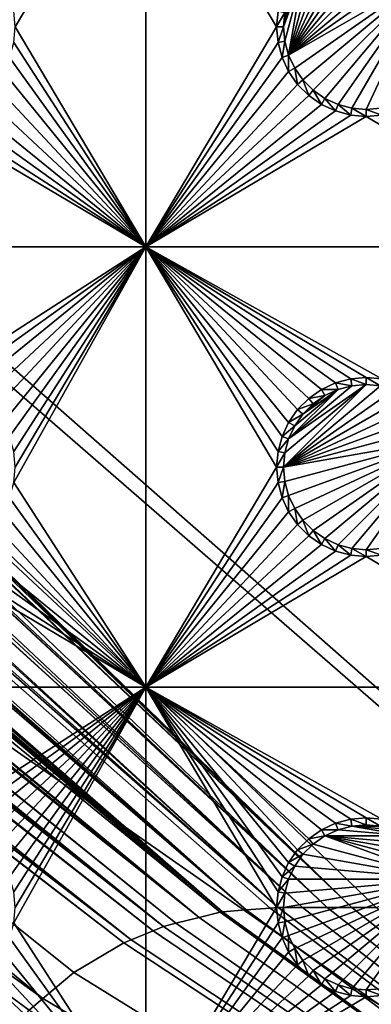
# Model space of a CAD drawing. Extents: x -150 to 150, y -120 to 120.
# Drawn here: x -72 to -60, y 42 to 75 of the extents above; entities that cross this region are included whole.
import ezdxf

# ---------------------------------------------------------------- set-up
doc = ezdxf.new("R2010")
doc.units = 0
doc.header["$MEASUREMENT"] = 0
for name, color, linetype in [('L2', 7, 'Continuous'), ('L3', 7, 'Continuous'), ('L6', 7, 'Continuous')]:
    doc.layers.add(name, color=color, linetype=linetype)

msp = doc.modelspace()

# ---------------------------------------------------------------- linework, layer by layer
at = {"layer": 'L2', "color": 250}
for points in [[(135.1, 117.5987, -151.99), (135.1, -117.5987, -151.99), (-135.1, 117.5987, -151.99)], [(-135.1, 117.5987, -151.99), (135.1, -117.5987, -151.99), (-135.1, -117.5987, -151.99)], [(-61.3307, 45, -144.69), (-136.267, 116.9185, -149.9826), (-137.5467, 116.7004, -149.9859)], [(-60.49605, 45, -144.69), (-136.0866, 116.9493, -149.9821), (-136.267, 116.9185, -149.9826)], [(-60.49605, 45, -144.69), (-136.267, 116.9185, -149.9826), (-61.3307, 45, -144.69)], [(-136.0758, 116.9511, -149.9821), (-136.0866, 116.9493, -149.9821), (-60.49605, 45, -144.69)], [(-60.49605, 45, -144.69), (-135.1033, 116.9945, -149.9786), (-136.0758, 116.9511, -149.9821)], [(-60.49605, 45, -144.69), (-134.7188, 116.9961, -149.9775), (-135.1033, 116.9945, -149.9786)], [(-134.3202, 116.998, -149.9772), (-134.7188, 116.9961, -149.9775), (-60.49605, 45, -144.69)], [(-59.6614, 45, -144.69), (134.3202, 116.998, -149.9772), (-134.3202, 116.998, -149.9772)], [(-60.49605, 45, -144.69), (-59.6614, 45, -144.69), (-134.3202, 116.998, -149.9772)], [(-62.16535, 45, -144.69), (-138.1683, 116.5728, -149.9874), (-138.9647, 116.2956, -149.9888)], [(-61.3307, 45, -144.69), (-138.047, 116.6151, -149.9872), (-138.1683, 116.5728, -149.9874)], [(-61.3307, 45, -144.69), (-138.1683, 116.5728, -149.9874), (-62.16535, 45, -144.69)], [(-137.5467, 116.7004, -149.9859), (-138.047, 116.6151, -149.9872), (-61.3307, 45, -144.69)], [(-62.16535, 45, -144.69), (-138.9647, 116.2956, -149.9888), (-139.904, 115.9686, -149.9905)], [(-63, 45, -144.69), (-139.9649, 115.9354, -149.9905), (-140.3285, 115.7368, -149.991)], [(-139.904, 115.9686, -149.9905), (-139.9649, 115.9354, -149.9905), (-62.16535, 45, -144.69)], [(-62.16535, 45, -144.69), (-139.9649, 115.9354, -149.9905), (-63, 45, -144.69)], [(-63, 45, -144.69), (-140.3285, 115.7368, -149.991), (-141.6248, 115.029, -149.9924)], [(-142.1092, 114.6537, -149.9927), (-63, 45, -144.69), (-141.6248, 115.029, -149.9924)], [(-142.1092, 114.6537, -149.9927), (-142.8323, 114.0933, -149.9932), (-64.0824, 44.91039, -144.69)], [(-64.0824, 44.91039, -144.69), (-63.27017, 44.97764, -144.69), (-142.1092, 114.6537, -149.9927)], [(-142.1092, 114.6537, -149.9927), (-63.27017, 44.97764, -144.69), (-63, 45, -144.69)], [(-142.8323, 114.0933, -149.9932), (-143.0759, 113.9046, -149.9933), (-64.0824, 44.91039, -144.69)], [(-64.0824, 44.91039, -144.69), (-143.0759, 113.9046, -149.9933), (-143.4957, 113.4555, -149.9933)], [(-64.89433, 44.84318, -144.69), (-143.4957, 113.4555, -149.9933), (-143.8732, 113.0518, -149.9933)], [(-64.0824, 44.91039, -144.69), (-143.4957, 113.4555, -149.9933), (-64.89433, 44.84318, -144.69)], [(-64.89433, 44.84318, -144.69), (-143.8732, 113.0518, -149.9933), (-144.4217, 112.4649, -149.9933)], [(-144.4217, 112.4649, -149.9933), (-144.6906, 112.0661, -149.9931), (-64.89433, 44.84318, -144.69)], [(-144.6906, 112.0661, -149.9931), (-144.7983, 111.9062, -149.993), (-64.97321, 44.83665, -144.69)], [(-64.89433, 44.84318, -144.69), (-144.6906, 112.0661, -149.9931), (-64.97321, 44.83665, -144.69)], [(-64.97321, 44.83665, -144.69), (-144.7983, 111.9062, -149.993), (-145.5195, 110.7763, -149.9924)], [(-65.6856, 44.65624, -144.69), (-145.5195, 110.7763, -149.9924), (-145.6468, 110.5022, -149.9921)], [(-64.97321, 44.83665, -144.69), (-145.5195, 110.7763, -149.9924), (-65.6856, 44.65624, -144.69)], [(-65.6856, 44.65624, -144.69), (-145.6468, 110.5022, -149.9921), (-146.143, 109.4341, -149.991)], [(-146.143, 109.4341, -149.991), (-146.2573, 109.1881, -149.9908), (-65.6856, 44.65624, -144.69)], [(-65.6856, 44.65624, -144.69), (-146.2573, 109.1881, -149.9908), (-146.333, 108.9762, -149.9905)], [(-66.89874, 44.349, -144.69), (-146.3753, 108.8112, -149.9902), (-146.5764, 108.0261, -149.9889)], [(-66.47583, 44.45611, -144.69), (-146.333, 108.9762, -149.9905), (-146.3753, 108.8112, -149.9902)], [(-66.47583, 44.45611, -144.69), (-146.3753, 108.8112, -149.9902), (-66.89874, 44.349, -144.69)], [(-65.6856, 44.65624, -144.69), (-146.333, 108.9762, -149.9905), (-66.47583, 44.45611, -144.69)], [(-66.89874, 44.349, -144.69), (-146.5764, 108.0261, -149.9889), (-146.8226, 107.0652, -149.9873)], [(-67.24805, 44.20461, -144.69), (-146.8226, 107.0652, -149.9873), (-146.8274, 107.0094, -149.9872)], [(-66.89874, 44.349, -144.69), (-146.8226, 107.0652, -149.9873), (-67.24805, 44.20461, -144.69)], [(-67.24805, 44.20461, -144.69), (-146.8274, 107.0094, -149.9872), (-146.8644, 106.5777, -149.9861)], [(-146.9879, 105.1375, -149.9825), (-68.00151, 43.89317, -144.69), (-146.8644, 106.5777, -149.9861)], [(-146.8644, 106.5777, -149.9861), (-68.00151, 43.89317, -144.69), (-67.24805, 44.20461, -144.69)], [(-146.9879, 105.1375, -149.9825), (-146.9919, 104.8126, -149.9818), (-68.00151, 43.89317, -144.69)], [(-146.9929, 104.5161, -149.9815), (-68.25236, 43.78947, -144.69), (-146.9919, 104.8126, -149.9818)], [(-146.9919, 104.8126, -149.9818), (-68.25236, 43.78947, -144.69), (-68.00151, 43.89317, -144.69)], [(-146.9947, 96.96056, -149.9799), (-71.00177, 41.89526, -144.69), (-146.9929, 104.5161, -149.9815)], [(-146.9929, 104.5161, -149.9815), (-71.00177, 41.89526, -144.69), (-69.95343, 42.77992, -144.69)], [(-146.9929, 104.5161, -149.9815), (-69.95343, 42.77992, -144.69), (-68.25236, 43.78947, -144.69)], [(-72.75873, 39.9834, -144.69), (-71.47317, 41.49745, -144.69), (-146.9947, 96.96056, -149.9799)], [(-146.9947, 96.96056, -149.9799), (-71.47317, 41.49745, -144.69), (-71.00177, 41.89526, -144.69)], [(-15.15544, 8.75, -144.69), (-63.27017, 44.97764, -144.69), (-64.0824, 44.91039, -144.69)], [(-63, 45, -144.69), (-63.27017, 44.97764, -144.69), (-15.15544, 8.75, -144.69)], [(-15.15544, 8.75, -144.69), (-62.16535, 45, -144.69), (-63, 45, -144.69)], [(-15.15544, 8.75, -144.69), (-61.3307, 45, -144.69), (-62.16535, 45, -144.69)], [(-60.49605, 45, -144.69), (-61.3307, 45, -144.69), (-15.15544, 8.75, -144.69)], [(-60.49605, 45, -144.69), (-15.15544, 8.75, -144.69), (-59.6614, 45, -144.69)], [(-15.15544, 8.75, -144.69), (-65.6856, 44.65624, -144.69), (-66.47583, 44.45611, -144.69)], [(-15.15544, 8.75, -144.69), (-64.97321, 44.83665, -144.69), (-65.6856, 44.65624, -144.69)], [(-64.89433, 44.84318, -144.69), (-64.97321, 44.83665, -144.69), (-15.15544, 8.75, -144.69)], [(-15.15544, 8.75, -144.69), (-64.0824, 44.91039, -144.69), (-64.89433, 44.84318, -144.69)], [(-15.15544, 8.75, -144.69), (-66.89874, 44.349, -144.69), (-67.24805, 44.20461, -144.69)], [(-66.47583, 44.45611, -144.69), (-66.89874, 44.349, -144.69), (-15.15544, 8.75, -144.69)], [(-15.15544, 8.75, -144.69), (-67.24805, 44.20461, -144.69), (-68.00151, 43.89317, -144.69)], [(-68.25236, 43.78947, -144.69), (-69.95343, 42.77992, -144.69), (-15.15544, 8.75, -144.69)], [(-15.15544, 8.75, -144.69), (-68.00151, 43.89317, -144.69), (-68.25236, 43.78947, -144.69)], [(-15.15544, 8.75, -144.69), (-69.95343, 42.77992, -144.69), (-71.00177, 41.89526, -144.69)], [(-15.15544, 8.75, -144.69), (-71.00177, 41.89526, -144.69), (-71.47317, 41.49745, -144.69)]]:
    msp.add_3dface(points, dxfattribs=at)
at = {"layer": 'L3', "color": 250}
for points in [[(120.3, -110.5, -161.89), (120.3, 110.5, -161.89), (-120.3, -110.5, -161.89)], [(-120.3, -110.5, -161.89), (120.3, 110.5, -161.89), (-120.3, 110.5, -161.89)], [(-67.5, 82.5, -163.49), (-71.95, 75, -163.49), (-71.99634, 75.52963, -163.49)], [(-67.5, 67.5, -163.49), (-71.95, 75, -163.49), (-67.5, 82.5, -163.49)], [(-67.5, 82.5, -163.49), (-63.00367, 75.52963, -163.49), (-63.05, 75, -163.49)], [(-67.5, 82.5, -163.49), (-63.05, 75, -163.49), (-67.5, 67.5, -163.49)], [(-62.64445, 74.0375, -167.99), (-60.48867, 77.77141, -167.99), (-60, 77.81416, -167.99)], [(-60, 77.81416, -167.99), (-59.51133, 77.77141, -167.99), (-62.64445, 74.0375, -167.99)], [(-62.64445, 74.0375, -167.99), (-60.9625, 77.64445, -167.99), (-60.48867, 77.77141, -167.99)], [(-62.64445, 74.0375, -167.99), (-59.51133, 77.77141, -167.99), (-59.0375, 77.64445, -167.99)], [(-61.40708, 77.43714, -167.99), (-60.9625, 77.64445, -167.99), (-62.64445, 74.0375, -167.99)], [(-62.64445, 74.0375, -167.99), (-59.0375, 77.64445, -167.99), (-58.59292, 77.43714, -167.99)], [(-62.64445, 74.0375, -167.99), (-61.80891, 77.15578, -167.99), (-61.40708, 77.43714, -167.99)], [(-58.19109, 77.15578, -167.99), (-62.64445, 74.0375, -167.99), (-58.59292, 77.43714, -167.99)], [(-62.15578, 76.80891, -167.99), (-61.80891, 77.15578, -167.99), (-62.64445, 74.0375, -167.99)], [(-57.84423, 76.80891, -167.99), (-62.64445, 74.0375, -167.99), (-58.19109, 77.15578, -167.99)], [(-62.15578, 76.80891, -167.99), (-62.77141, 74.51133, -167.99), (-62.81417, 75, -167.99)], [(-62.15578, 76.80891, -167.99), (-62.81417, 75, -167.99), (-62.43714, 76.40708, -167.99)], [(-62.64445, 74.0375, -167.99), (-62.77141, 74.51133, -167.99), (-62.15578, 76.80891, -167.99)], [(-57.84423, 76.80891, -167.99), (-62.43714, 73.59292, -167.99), (-62.64445, 74.0375, -167.99)], [(-62.15578, 73.19109, -167.99), (-62.43714, 73.59292, -167.99), (-57.84423, 76.80891, -167.99)], [(-57.84423, 76.80891, -167.99), (-61.80891, 72.84422, -167.99), (-62.15578, 73.19109, -167.99)], [(-57.84423, 76.80891, -167.99), (-61.40708, 72.56286, -167.99), (-61.80891, 72.84422, -167.99)], [(-60.9625, 72.35555, -167.99), (-61.40708, 72.56286, -167.99), (-57.84423, 76.80891, -167.99)], [(-60.9625, 72.35555, -167.99), (-57.84423, 76.80891, -167.99), (-60.48867, 72.22859, -167.99)], [(-60.48867, 72.22859, -167.99), (-57.84423, 76.80891, -167.99), (-60, 72.18584, -167.99)], [(-57.84423, 76.80891, -167.99), (-59.51133, 72.22859, -167.99), (-60, 72.18584, -167.99)], [(-62.43714, 76.40708, -167.99), (-62.81417, 75, -167.99), (-62.64445, 75.9625, -167.99)], [(-62.81417, 75, -167.99), (-62.77141, 75.48867, -167.99), (-62.64445, 75.9625, -167.99)], [(-63.00367, 75.52963, -163.49), (-62.77141, 75.48867, -167.99), (-63.05, 75, -163.49)], [(-63.05, 75, -163.49), (-62.77141, 75.48867, -167.99), (-62.81417, 75, -167.99)], [(-71.99634, 74.47037, -163.49), (-71.95, 75, -163.49), (-67.5, 67.5, -163.49)], [(-67.5, 67.5, -163.49), (-63.05, 75, -163.49), (-63.00367, 74.47037, -163.49)], [(-63.05, 75, -163.49), (-62.81417, 75, -167.99), (-63.00367, 74.47037, -163.49)], [(-63.00367, 74.47037, -163.49), (-62.81417, 75, -167.99), (-62.77141, 74.51133, -167.99)], [(-63.00367, 74.47037, -163.49), (-62.77141, 74.51133, -167.99), (-62.86606, 73.95684, -163.49)], [(-62.86606, 73.95684, -163.49), (-62.77141, 74.51133, -167.99), (-62.64445, 74.0375, -167.99)], [(-67.5, 67.5, -163.49), (-72.13394, 73.95684, -163.49), (-71.99634, 74.47037, -163.49)], [(-67.5, 67.5, -163.49), (-63.00367, 74.47037, -163.49), (-62.86606, 73.95684, -163.49)], [(-67.5, 67.5, -163.49), (-72.35862, 73.475, -163.49), (-72.13394, 73.95684, -163.49)], [(-62.86606, 73.95684, -163.49), (-62.64137, 73.475, -163.49), (-67.5, 67.5, -163.49)], [(-62.86606, 73.95684, -163.49), (-62.64445, 74.0375, -167.99), (-62.64137, 73.475, -163.49)], [(-62.64137, 73.475, -163.49), (-62.64445, 74.0375, -167.99), (-62.43714, 73.59292, -167.99)], [(-72.66357, 73.03949, -163.49), (-72.35862, 73.475, -163.49), (-67.5, 67.5, -163.49)], [(-67.5, 67.5, -163.49), (-62.64137, 73.475, -163.49), (-62.33644, 73.03949, -163.49)], [(-62.64137, 73.475, -163.49), (-62.43714, 73.59292, -167.99), (-62.33644, 73.03949, -163.49)], [(-62.33644, 73.03949, -163.49), (-62.43714, 73.59292, -167.99), (-62.15578, 73.19109, -167.99)], [(-62.33644, 73.03949, -163.49), (-62.15578, 73.19109, -167.99), (-61.9605, 72.66357, -163.49)], [(-61.9605, 72.66357, -163.49), (-62.15578, 73.19109, -167.99), (-61.80891, 72.84422, -167.99)], [(-67.5, 67.5, -163.49), (-73.03949, 72.66357, -163.49), (-72.66357, 73.03949, -163.49)], [(-62.33644, 73.03949, -163.49), (-61.9605, 72.66357, -163.49), (-67.5, 67.5, -163.49)], [(-61.9605, 72.66357, -163.49), (-61.80891, 72.84422, -167.99), (-61.525, 72.35862, -163.49)], [(-61.525, 72.35862, -163.49), (-61.80891, 72.84422, -167.99), (-61.40708, 72.56286, -167.99)], [(-67.5, 67.5, -163.49), (-73.475, 72.35862, -163.49), (-73.03949, 72.66357, -163.49)], [(-67.5, 67.5, -163.49), (-61.9605, 72.66357, -163.49), (-61.525, 72.35862, -163.49)], [(-61.525, 72.35862, -163.49), (-61.40708, 72.56286, -167.99), (-61.04316, 72.13394, -163.49)], [(-61.04316, 72.13394, -163.49), (-61.40708, 72.56286, -167.99), (-60.9625, 72.35555, -167.99)], [(-67.5, 67.5, -163.49), (-74.47037, 71.99634, -163.49), (-73.95684, 72.13394, -163.49)], [(-73.95684, 72.13394, -163.49), (-73.475, 72.35862, -163.49), (-67.5, 67.5, -163.49)], [(-67.5, 67.5, -163.49), (-61.525, 72.35862, -163.49), (-61.04316, 72.13394, -163.49)], [(-61.04316, 72.13394, -163.49), (-60.52963, 71.99634, -163.49), (-67.5, 67.5, -163.49)], [(-61.04316, 72.13394, -163.49), (-60.9625, 72.35555, -167.99), (-60.52963, 71.99634, -163.49)], [(-60.52963, 71.99634, -163.49), (-60.9625, 72.35555, -167.99), (-60.48867, 72.22859, -167.99)], [(-60.52963, 71.99634, -163.49), (-60.48867, 72.22859, -167.99), (-60, 71.95, -163.49)], [(-60, 71.95, -163.49), (-60.48867, 72.22859, -167.99), (-60, 72.18584, -167.99)], [(-59.47037, 71.99634, -163.49), (-60, 72.18584, -167.99), (-59.51133, 72.22859, -167.99)], [(-60, 71.95, -163.49), (-60, 72.18584, -167.99), (-59.47037, 71.99634, -163.49)], [(-82.5, 67.5, -163.49), (-75, 71.95, -163.49), (-67.5, 67.5, -163.49)], [(-67.5, 67.5, -163.49), (-75, 71.95, -163.49), (-74.47037, 71.99634, -163.49)], [(-67.5, 67.5, -163.49), (-60.52963, 71.99634, -163.49), (-60, 71.95, -163.49)], [(-67.5, 67.5, -163.49), (-60, 71.95, -163.49), (-52.5, 67.5, -163.49)], [(-52.5, 67.5, -163.49), (-60, 71.95, -163.49), (-59.47037, 71.99634, -163.49)], [(-67.5, 67.5, -163.49), (-74.47037, 63.00367, -163.49), (-82.5, 67.5, -163.49)], [(-67.5, 67.5, -163.49), (-73.95684, 62.86606, -163.49), (-74.47037, 63.00367, -163.49)], [(-73.475, 62.64137, -163.49), (-73.95684, 62.86606, -163.49), (-67.5, 67.5, -163.49)], [(-67.5, 67.5, -163.49), (-73.03949, 62.33644, -163.49), (-73.475, 62.64137, -163.49)], [(-67.5, 67.5, -163.49), (-72.66357, 61.9605, -163.49), (-73.03949, 62.33644, -163.49)], [(-72.35862, 61.525, -163.49), (-72.66357, 61.9605, -163.49), (-67.5, 67.5, -163.49)], [(-67.5, 67.5, -163.49), (-72.13394, 61.04316, -163.49), (-72.35862, 61.525, -163.49)], [(-67.5, 67.5, -163.49), (-71.99634, 60.52963, -163.49), (-72.13394, 61.04316, -163.49)], [(-67.5, 67.5, -163.49), (-67.5, 52.5, -163.49), (-71.99634, 59.47037, -163.49)], [(-67.5, 67.5, -163.49), (-71.99634, 59.47037, -163.49), (-71.95, 60, -163.49)], [(-71.95, 60, -163.49), (-71.99634, 60.52963, -163.49), (-67.5, 67.5, -163.49)], [(-63.05, 60, -163.49), (-67.5, 67.5, -163.49), (-63.00367, 60.52963, -163.49)], [(-63.00367, 60.52963, -163.49), (-67.5, 67.5, -163.49), (-62.86606, 61.04316, -163.49)], [(-60.52963, 63.00367, -163.49), (-61.04316, 62.86606, -163.49), (-67.5, 67.5, -163.49)], [(-67.5, 67.5, -163.49), (-61.04316, 62.86606, -163.49), (-61.525, 62.64137, -163.49)], [(-67.5, 67.5, -163.49), (-61.525, 62.64137, -163.49), (-61.9605, 62.33644, -163.49)], [(-61.9605, 62.33644, -163.49), (-62.33644, 61.9605, -163.49), (-67.5, 67.5, -163.49)], [(-67.5, 67.5, -163.49), (-62.33644, 61.9605, -163.49), (-62.64137, 61.525, -163.49)], [(-67.5, 67.5, -163.49), (-62.64137, 61.525, -163.49), (-62.86606, 61.04316, -163.49)], [(-52.5, 67.5, -163.49), (-59.47037, 63.00367, -163.49), (-67.5, 67.5, -163.49)], [(-67.5, 67.5, -163.49), (-59.47037, 63.00367, -163.49), (-60, 63.05, -163.49)], [(-67.5, 67.5, -163.49), (-60, 63.05, -163.49), (-60.52963, 63.00367, -163.49)], [(-63.05, 60, -163.49), (-67.5, 52.5, -163.49), (-67.5, 67.5, -163.49)], [(-62.81417, 60, -167.99), (-60, 62.81417, -167.99), (-59.51133, 62.77141, -167.99)], [(-62.81417, 60, -167.99), (-62.77141, 60.48867, -167.99), (-60, 62.81417, -167.99)], [(-59.51133, 62.77141, -167.99), (-59.0375, 62.64445, -167.99), (-62.81417, 60, -167.99)], [(-60, 62.81417, -167.99), (-62.77141, 60.48867, -167.99), (-62.64445, 60.9625, -167.99)], [(-60, 62.81417, -167.99), (-62.64445, 60.9625, -167.99), (-60.48867, 62.77141, -167.99)], [(-60.48867, 62.77141, -167.99), (-62.64445, 60.9625, -167.99), (-60.9625, 62.64445, -167.99)], [(-61.04316, 62.86606, -163.49), (-60.9625, 62.64445, -167.99), (-61.525, 62.64137, -163.49)], [(-60.52963, 63.00367, -163.49), (-60.48867, 62.77141, -167.99), (-61.04316, 62.86606, -163.49)], [(-61.04316, 62.86606, -163.49), (-60.48867, 62.77141, -167.99), (-60.9625, 62.64445, -167.99)], [(-60, 63.05, -163.49), (-60, 62.81417, -167.99), (-60.52963, 63.00367, -163.49)], [(-60.52963, 63.00367, -163.49), (-60, 62.81417, -167.99), (-60.48867, 62.77141, -167.99)], [(-59.47037, 63.00367, -163.49), (-59.51133, 62.77141, -167.99), (-60, 63.05, -163.49)], [(-60, 63.05, -163.49), (-59.51133, 62.77141, -167.99), (-60, 62.81417, -167.99)], [(-62.81417, 60, -167.99), (-59.0375, 62.64445, -167.99), (-58.59292, 62.43714, -167.99)], [(-62.81417, 60, -167.99), (-58.59292, 62.43714, -167.99), (-58.19109, 62.15578, -167.99)], [(-62.64445, 60.9625, -167.99), (-62.43714, 61.40708, -167.99), (-60.9625, 62.64445, -167.99)], [(-60.9625, 62.64445, -167.99), (-62.43714, 61.40708, -167.99), (-62.15578, 61.80891, -167.99)], [(-60.9625, 62.64445, -167.99), (-62.15578, 61.80891, -167.99), (-61.40708, 62.43714, -167.99)], [(-61.40708, 62.43714, -167.99), (-62.15578, 61.80891, -167.99), (-61.80891, 62.15578, -167.99)], [(-61.525, 62.64137, -163.49), (-61.40708, 62.43714, -167.99), (-61.9605, 62.33644, -163.49)], [(-61.9605, 62.33644, -163.49), (-61.40708, 62.43714, -167.99), (-61.80891, 62.15578, -167.99)], [(-61.525, 62.64137, -163.49), (-60.9625, 62.64445, -167.99), (-61.40708, 62.43714, -167.99)], [(-58.19109, 62.15578, -167.99), (-57.84423, 61.80891, -167.99), (-62.81417, 60, -167.99)], [(-61.9605, 62.33644, -163.49), (-61.80891, 62.15578, -167.99), (-62.33644, 61.9605, -163.49)], [(-62.33644, 61.9605, -163.49), (-61.80891, 62.15578, -167.99), (-62.15578, 61.80891, -167.99)], [(-62.81417, 60, -167.99), (-57.84423, 61.80891, -167.99), (-57.56286, 61.40708, -167.99)], [(-62.33644, 61.9605, -163.49), (-62.15578, 61.80891, -167.99), (-62.64137, 61.525, -163.49)], [(-62.64137, 61.525, -163.49), (-62.15578, 61.80891, -167.99), (-62.43714, 61.40708, -167.99)], [(-62.64137, 61.525, -163.49), (-62.43714, 61.40708, -167.99), (-62.86606, 61.04316, -163.49)], [(-62.86606, 61.04316, -163.49), (-62.43714, 61.40708, -167.99), (-62.64445, 60.9625, -167.99)], [(-62.81417, 60, -167.99), (-57.56286, 61.40708, -167.99), (-57.35555, 60.9625, -167.99)], [(-62.86606, 61.04316, -163.49), (-62.64445, 60.9625, -167.99), (-63.00367, 60.52963, -163.49)], [(-63.00367, 60.52963, -163.49), (-62.64445, 60.9625, -167.99), (-62.77141, 60.48867, -167.99)], [(-62.77141, 59.51133, -167.99), (-62.81417, 60, -167.99), (-57.35555, 60.9625, -167.99)], [(-57.35555, 60.9625, -167.99), (-62.64445, 59.0375, -167.99), (-62.77141, 59.51133, -167.99)], [(-57.35555, 60.9625, -167.99), (-62.43714, 58.59292, -167.99), (-62.64445, 59.0375, -167.99)], [(-62.15578, 58.19109, -167.99), (-62.43714, 58.59292, -167.99), (-57.35555, 60.9625, -167.99)], [(-57.35555, 60.9625, -167.99), (-61.80891, 57.84423, -167.99), (-62.15578, 58.19109, -167.99)], [(-61.40708, 57.56286, -167.99), (-61.80891, 57.84423, -167.99), (-57.35555, 60.9625, -167.99)], [(-57.35555, 60.9625, -167.99), (-60.9625, 57.35555, -167.99), (-61.40708, 57.56286, -167.99)], [(-57.35555, 60.9625, -167.99), (-60.48867, 57.22859, -167.99), (-60.9625, 57.35555, -167.99)], [(-60, 57.18584, -167.99), (-60.48867, 57.22859, -167.99), (-57.35555, 60.9625, -167.99)], [(-57.35555, 60.9625, -167.99), (-59.51133, 57.22859, -167.99), (-60, 57.18584, -167.99)], [(-63.00367, 60.52963, -163.49), (-62.77141, 60.48867, -167.99), (-63.05, 60, -163.49)], [(-63.05, 60, -163.49), (-62.77141, 60.48867, -167.99), (-62.81417, 60, -167.99)], [(-63.05, 60, -163.49), (-63.00367, 59.47037, -163.49), (-67.5, 52.5, -163.49)], [(-63.05, 60, -163.49), (-62.81417, 60, -167.99), (-63.00367, 59.47037, -163.49)], [(-63.00367, 59.47037, -163.49), (-62.81417, 60, -167.99), (-62.77141, 59.51133, -167.99)], [(-67.5, 52.5, -163.49), (-72.13394, 58.95684, -163.49), (-71.99634, 59.47037, -163.49)], [(-67.5, 52.5, -163.49), (-63.00367, 59.47037, -163.49), (-62.86606, 58.95684, -163.49)], [(-63.00367, 59.47037, -163.49), (-62.77141, 59.51133, -167.99), (-62.86606, 58.95684, -163.49)], [(-62.86606, 58.95684, -163.49), (-62.77141, 59.51133, -167.99), (-62.64445, 59.0375, -167.99)], [(-67.5, 52.5, -163.49), (-72.35862, 58.475, -163.49), (-72.13394, 58.95684, -163.49)], [(-67.5, 52.5, -163.49), (-62.86606, 58.95684, -163.49), (-62.64137, 58.475, -163.49)], [(-62.86606, 58.95684, -163.49), (-62.64445, 59.0375, -167.99), (-62.64137, 58.475, -163.49)], [(-62.64137, 58.475, -163.49), (-62.64445, 59.0375, -167.99), (-62.43714, 58.59292, -167.99)], [(-72.66357, 58.0395, -163.49), (-72.35862, 58.475, -163.49), (-67.5, 52.5, -163.49)], [(-62.64137, 58.475, -163.49), (-62.33644, 58.0395, -163.49), (-67.5, 52.5, -163.49)], [(-62.64137, 58.475, -163.49), (-62.43714, 58.59292, -167.99), (-62.33644, 58.0395, -163.49)], [(-62.33644, 58.0395, -163.49), (-62.43714, 58.59292, -167.99), (-62.15578, 58.19109, -167.99)], [(-67.5, 52.5, -163.49), (-73.03949, 57.66356, -163.49), (-72.66357, 58.0395, -163.49)], [(-67.5, 52.5, -163.49), (-62.33644, 58.0395, -163.49), (-61.9605, 57.66356, -163.49)], [(-62.33644, 58.0395, -163.49), (-62.15578, 58.19109, -167.99), (-61.9605, 57.66356, -163.49)], [(-61.9605, 57.66356, -163.49), (-62.15578, 58.19109, -167.99), (-61.80891, 57.84423, -167.99)], [(-61.9605, 57.66356, -163.49), (-61.80891, 57.84423, -167.99), (-61.525, 57.35862, -163.49)], [(-61.525, 57.35862, -163.49), (-61.80891, 57.84423, -167.99), (-61.40708, 57.56286, -167.99)], [(-67.5, 52.5, -163.49), (-73.475, 57.35862, -163.49), (-73.03949, 57.66356, -163.49)], [(-67.5, 52.5, -163.49), (-61.9605, 57.66356, -163.49), (-61.525, 57.35862, -163.49)], [(-61.525, 57.35862, -163.49), (-61.40708, 57.56286, -167.99), (-61.04316, 57.13394, -163.49)], [(-61.04316, 57.13394, -163.49), (-61.40708, 57.56286, -167.99), (-60.9625, 57.35555, -167.99)], [(-67.5, 52.5, -163.49), (-74.47037, 56.99634, -163.49), (-73.95684, 57.13394, -163.49)], [(-73.95684, 57.13394, -163.49), (-73.475, 57.35862, -163.49), (-67.5, 52.5, -163.49)], [(-61.525, 57.35862, -163.49), (-61.04316, 57.13394, -163.49), (-67.5, 52.5, -163.49)], [(-61.04316, 57.13394, -163.49), (-60.52963, 56.99634, -163.49), (-67.5, 52.5, -163.49)], [(-61.04316, 57.13394, -163.49), (-60.9625, 57.35555, -167.99), (-60.52963, 56.99634, -163.49)], [(-60.52963, 56.99634, -163.49), (-60.9625, 57.35555, -167.99), (-60.48867, 57.22859, -167.99)], [(-60.52963, 56.99634, -163.49), (-60.48867, 57.22859, -167.99), (-60, 56.95, -163.49)], [(-60, 56.95, -163.49), (-60.48867, 57.22859, -167.99), (-60, 57.18584, -167.99)], [(-59.47037, 56.99634, -163.49), (-60, 57.18584, -167.99), (-59.51133, 57.22859, -167.99)], [(-60, 56.95, -163.49), (-60, 57.18584, -167.99), (-59.47037, 56.99634, -163.49)], [(-82.5, 52.5, -163.49), (-75, 56.95, -163.49), (-67.5, 52.5, -163.49)], [(-67.5, 52.5, -163.49), (-75, 56.95, -163.49), (-74.47037, 56.99634, -163.49)], [(-67.5, 52.5, -163.49), (-60.52963, 56.99634, -163.49), (-60, 56.95, -163.49)], [(-67.5, 52.5, -163.49), (-60, 56.95, -163.49), (-52.5, 52.5, -163.49)], [(-52.5, 52.5, -163.49), (-60, 56.95, -163.49), (-59.47037, 56.99634, -163.49)], [(-67.5, 52.5, -163.49), (-74.47037, 48.00366, -163.49), (-82.5, 52.5, -163.49)], [(-67.5, 52.5, -163.49), (-73.95684, 47.86606, -163.49), (-74.47037, 48.00366, -163.49)], [(-67.5, 52.5, -163.49), (-73.475, 47.64138, -163.49), (-73.95684, 47.86606, -163.49)], [(-73.03949, 47.33644, -163.49), (-73.475, 47.64138, -163.49), (-67.5, 52.5, -163.49)], [(-67.5, 52.5, -163.49), (-72.66357, 46.9605, -163.49), (-73.03949, 47.33644, -163.49)], [(-67.5, 52.5, -163.49), (-72.35862, 46.525, -163.49), (-72.66357, 46.9605, -163.49)], [(-72.13394, 46.04316, -163.49), (-72.35862, 46.525, -163.49), (-67.5, 52.5, -163.49)], [(-67.5, 52.5, -163.49), (-71.99634, 45.52963, -163.49), (-72.13394, 46.04316, -163.49)], [(-71.99634, 44.47037, -163.49), (-67.5, 52.5, -163.49), (-67.5, 37.5, -163.49)], [(-71.99634, 44.47037, -163.49), (-71.95, 45, -163.49), (-67.5, 52.5, -163.49)], [(-67.5, 52.5, -163.49), (-71.95, 45, -163.49), (-71.99634, 45.52963, -163.49)], [(-62.64137, 46.525, -163.49), (-62.86606, 46.04316, -163.49), (-67.5, 52.5, -163.49)], [(-67.5, 52.5, -163.49), (-62.86606, 46.04316, -163.49), (-63.00367, 45.52963, -163.49)], [(-67.5, 52.5, -163.49), (-63.00367, 45.52963, -163.49), (-63.05, 45, -163.49)], [(-60.52963, 48.00366, -163.49), (-61.04316, 47.86606, -163.49), (-67.5, 52.5, -163.49)], [(-67.5, 52.5, -163.49), (-61.04316, 47.86606, -163.49), (-61.525, 47.64138, -163.49)], [(-52.5, 52.5, -163.49), (-59.47037, 48.00366, -163.49), (-67.5, 52.5, -163.49)], [(-67.5, 52.5, -163.49), (-59.47037, 48.00366, -163.49), (-60, 48.05, -163.49)], [(-67.5, 52.5, -163.49), (-60, 48.05, -163.49), (-60.52963, 48.00366, -163.49)], [(-61.525, 47.64138, -163.49), (-61.9605, 47.33644, -163.49), (-67.5, 52.5, -163.49)], [(-67.5, 52.5, -163.49), (-61.9605, 47.33644, -163.49), (-62.33644, 46.9605, -163.49)], [(-67.5, 52.5, -163.49), (-62.33644, 46.9605, -163.49), (-62.64137, 46.525, -163.49)], [(-67.5, 37.5, -163.49), (-67.5, 52.5, -163.49), (-63.05, 45, -163.49)], [(-60.52963, 48.00366, -163.49), (-60.48867, 47.77141, -167.99), (-61.04316, 47.86606, -163.49)], [(-60, 48.05, -163.49), (-60, 47.81416, -167.99), (-60.52963, 48.00366, -163.49)], [(-60.52963, 48.00366, -163.49), (-60, 47.81416, -167.99), (-60.48867, 47.77141, -167.99)], [(-59.47037, 48.00366, -163.49), (-59.51133, 47.77141, -167.99), (-60, 48.05, -163.49)], [(-60, 48.05, -163.49), (-59.51133, 47.77141, -167.99), (-60, 47.81416, -167.99)], [(-61.525, 47.64138, -163.49), (-61.40708, 47.43714, -167.99), (-61.9605, 47.33644, -163.49)], [(-61.04316, 47.86606, -163.49), (-60.9625, 47.64445, -167.99), (-61.525, 47.64138, -163.49)], [(-61.525, 47.64138, -163.49), (-60.9625, 47.64445, -167.99), (-61.40708, 47.43714, -167.99)], [(-60.9625, 47.64445, -167.99), (-58.59292, 47.43714, -167.99), (-61.40708, 47.43714, -167.99)], [(-61.04316, 47.86606, -163.49), (-60.48867, 47.77141, -167.99), (-60.9625, 47.64445, -167.99)], [(-60.48867, 47.77141, -167.99), (-58.59292, 47.43714, -167.99), (-60.9625, 47.64445, -167.99)], [(-60.48867, 47.77141, -167.99), (-60, 47.81416, -167.99), (-59.51133, 47.77141, -167.99)], [(-59.51133, 47.77141, -167.99), (-59.0375, 47.64445, -167.99), (-60.48867, 47.77141, -167.99)], [(-60.48867, 47.77141, -167.99), (-59.0375, 47.64445, -167.99), (-58.59292, 47.43714, -167.99)], [(-61.9605, 47.33644, -163.49), (-61.80891, 47.15578, -167.99), (-62.33644, 46.9605, -163.49)], [(-61.9605, 47.33644, -163.49), (-61.40708, 47.43714, -167.99), (-61.80891, 47.15578, -167.99)], [(-57.35555, 45.9625, -167.99), (-61.80891, 47.15578, -167.99), (-61.40708, 47.43714, -167.99)], [(-57.35555, 45.9625, -167.99), (-61.40708, 47.43714, -167.99), (-57.56286, 46.40708, -167.99)], [(-57.56286, 46.40708, -167.99), (-61.40708, 47.43714, -167.99), (-57.84423, 46.80891, -167.99)], [(-61.40708, 47.43714, -167.99), (-58.59292, 47.43714, -167.99), (-58.19109, 47.15578, -167.99)], [(-61.40708, 47.43714, -167.99), (-58.19109, 47.15578, -167.99), (-57.84423, 46.80891, -167.99)], [(-62.33644, 46.9605, -163.49), (-61.80891, 47.15578, -167.99), (-62.15578, 46.80891, -167.99)], [(-62.15578, 46.80891, -167.99), (-61.80891, 47.15578, -167.99), (-57.35555, 45.9625, -167.99)], [(-62.33644, 46.9605, -163.49), (-62.15578, 46.80891, -167.99), (-62.64137, 46.525, -163.49)], [(-62.64137, 46.525, -163.49), (-62.15578, 46.80891, -167.99), (-62.43714, 46.40708, -167.99)], [(-57.35555, 45.9625, -167.99), (-62.43714, 46.40708, -167.99), (-62.15578, 46.80891, -167.99)], [(-62.64137, 46.525, -163.49), (-62.43714, 46.40708, -167.99), (-62.86606, 46.04316, -163.49)], [(-62.86606, 46.04316, -163.49), (-62.43714, 46.40708, -167.99), (-62.64445, 45.9625, -167.99)], [(-57.35555, 45.9625, -167.99), (-62.64445, 45.9625, -167.99), (-62.43714, 46.40708, -167.99)], [(-62.86606, 46.04316, -163.49), (-62.64445, 45.9625, -167.99), (-63.00367, 45.52963, -163.49)], [(-63.00367, 45.52963, -163.49), (-62.64445, 45.9625, -167.99), (-62.77141, 45.48867, -167.99)], [(-62.77141, 44.51133, -167.99), (-62.81417, 45, -167.99), (-57.35555, 45.9625, -167.99)], [(-57.35555, 45.9625, -167.99), (-62.81417, 45, -167.99), (-62.77141, 45.48867, -167.99)], [(-57.35555, 45.9625, -167.99), (-62.64445, 44.0375, -167.99), (-62.77141, 44.51133, -167.99)], [(-62.77141, 45.48867, -167.99), (-62.64445, 45.9625, -167.99), (-57.35555, 45.9625, -167.99)], [(-57.35555, 45.9625, -167.99), (-62.43714, 43.59292, -167.99), (-62.64445, 44.0375, -167.99)], [(-62.15578, 43.19109, -167.99), (-62.43714, 43.59292, -167.99), (-57.35555, 45.9625, -167.99)], [(-57.35555, 45.9625, -167.99), (-61.80891, 42.84422, -167.99), (-62.15578, 43.19109, -167.99)], [(-61.40708, 42.56286, -167.99), (-61.80891, 42.84422, -167.99), (-57.35555, 45.9625, -167.99)], [(-57.35555, 45.9625, -167.99), (-60.9625, 42.35555, -167.99), (-61.40708, 42.56286, -167.99)], [(-57.35555, 45.9625, -167.99), (-60.48867, 42.22859, -167.99), (-60.9625, 42.35555, -167.99)], [(-60, 42.18584, -167.99), (-60.48867, 42.22859, -167.99), (-57.35555, 45.9625, -167.99)], [(-57.35555, 45.9625, -167.99), (-59.51133, 42.22859, -167.99), (-60, 42.18584, -167.99)], [(-63.00367, 45.52963, -163.49), (-62.77141, 45.48867, -167.99), (-63.05, 45, -163.49)], [(-63.05, 45, -163.49), (-62.77141, 45.48867, -167.99), (-62.81417, 45, -167.99)], [(-67.5, 37.5, -163.49), (-63.05, 45, -163.49), (-63.00367, 44.47037, -163.49)], [(-63.05, 45, -163.49), (-62.81417, 45, -167.99), (-63.00367, 44.47037, -163.49)], [(-63.00367, 44.47037, -163.49), (-62.81417, 45, -167.99), (-62.77141, 44.51133, -167.99)], [(-67.5, 37.5, -163.49), (-72.13394, 43.95684, -163.49), (-71.99634, 44.47037, -163.49)], [(-63.00367, 44.47037, -163.49), (-62.86606, 43.95684, -163.49), (-67.5, 37.5, -163.49)], [(-63.00367, 44.47037, -163.49), (-62.77141, 44.51133, -167.99), (-62.86606, 43.95684, -163.49)], [(-62.86606, 43.95684, -163.49), (-62.77141, 44.51133, -167.99), (-62.64445, 44.0375, -167.99)], [(-67.5, 37.5, -163.49), (-72.35862, 43.475, -163.49), (-72.13394, 43.95684, -163.49)], [(-67.5, 37.5, -163.49), (-62.86606, 43.95684, -163.49), (-62.64137, 43.475, -163.49)], [(-62.86606, 43.95684, -163.49), (-62.64445, 44.0375, -167.99), (-62.64137, 43.475, -163.49)], [(-62.64137, 43.475, -163.49), (-62.64445, 44.0375, -167.99), (-62.43714, 43.59292, -167.99)], [(-72.66357, 43.0395, -163.49), (-72.35862, 43.475, -163.49), (-67.5, 37.5, -163.49)], [(-67.5, 37.5, -163.49), (-62.64137, 43.475, -163.49), (-62.33644, 43.0395, -163.49)], [(-62.64137, 43.475, -163.49), (-62.43714, 43.59292, -167.99), (-62.33644, 43.0395, -163.49)], [(-62.33644, 43.0395, -163.49), (-62.43714, 43.59292, -167.99), (-62.15578, 43.19109, -167.99)], [(-67.5, 37.5, -163.49), (-73.03949, 42.66356, -163.49), (-72.66357, 43.0395, -163.49)], [(-62.33644, 43.0395, -163.49), (-61.9605, 42.66356, -163.49), (-67.5, 37.5, -163.49)], [(-62.33644, 43.0395, -163.49), (-62.15578, 43.19109, -167.99), (-61.9605, 42.66356, -163.49)], [(-61.9605, 42.66356, -163.49), (-62.15578, 43.19109, -167.99), (-61.80891, 42.84422, -167.99)], [(-67.5, 37.5, -163.49), (-73.475, 42.35862, -163.49), (-73.03949, 42.66356, -163.49)], [(-67.5, 37.5, -163.49), (-61.9605, 42.66356, -163.49), (-61.525, 42.35862, -163.49)], [(-61.9605, 42.66356, -163.49), (-61.80891, 42.84422, -167.99), (-61.525, 42.35862, -163.49)], [(-61.525, 42.35862, -163.49), (-61.80891, 42.84422, -167.99), (-61.40708, 42.56286, -167.99)], [(-73.95684, 42.13394, -163.49), (-73.475, 42.35862, -163.49), (-67.5, 37.5, -163.49)], [(-67.5, 37.5, -163.49), (-61.525, 42.35862, -163.49), (-61.04316, 42.13394, -163.49)], [(-61.525, 42.35862, -163.49), (-61.40708, 42.56286, -167.99), (-61.04316, 42.13394, -163.49)], [(-61.04316, 42.13394, -163.49), (-61.40708, 42.56286, -167.99), (-60.9625, 42.35555, -167.99)], [(-61.04316, 42.13394, -163.49), (-60.9625, 42.35555, -167.99), (-60.52963, 41.99634, -163.49)], [(-60.52963, 41.99634, -163.49), (-60.9625, 42.35555, -167.99), (-60.48867, 42.22859, -167.99)], [(-82.5, 37.5, -163.49), (-75, 41.95, -163.49), (-67.5, 37.5, -163.49)], [(-67.5, 37.5, -163.49), (-75, 41.95, -163.49), (-74.47037, 41.99634, -163.49)], [(-67.5, 37.5, -163.49), (-74.47037, 41.99634, -163.49), (-73.95684, 42.13394, -163.49)], [(-61.04316, 42.13394, -163.49), (-60.52963, 41.99634, -163.49), (-67.5, 37.5, -163.49)], [(-67.5, 37.5, -163.49), (-60.52963, 41.99634, -163.49), (-60, 41.95, -163.49)], [(-67.5, 37.5, -163.49), (-60, 41.95, -163.49), (-52.5, 37.5, -163.49)], [(-60.52963, 41.99634, -163.49), (-60.48867, 42.22859, -167.99), (-60, 41.95, -163.49)], [(-60, 41.95, -163.49), (-60.48867, 42.22859, -167.99), (-60, 42.18584, -167.99)], [(-59.47037, 41.99634, -163.49), (-60, 42.18584, -167.99), (-59.51133, 42.22859, -167.99)], [(-60, 41.95, -163.49), (-60, 42.18584, -167.99), (-59.47037, 41.99634, -163.49)], [(-52.5, 37.5, -163.49), (-60, 41.95, -163.49), (-59.47037, 41.99634, -163.49)]]:
    msp.add_3dface(points, dxfattribs=at)
at = {"layer": 'L6', "color": 7}
for points in [[(135, 118.8, -165.49), (135, -118.8, -165.49), (-135, 118.8, -165.49)], [(-135, 118.8, -165.49), (135, -118.8, -165.49), (-135, -118.8, -165.49)], [(-150, -105, -149.99), (150, -105, -149.99), (-150, 105, -149.99)], [(-150, 105, -149.99), (150, -105, -149.99), (150, 105, -149.99)]]:
    msp.add_3dface(points, dxfattribs=at)

doc.saveas('drawing.dxf')
